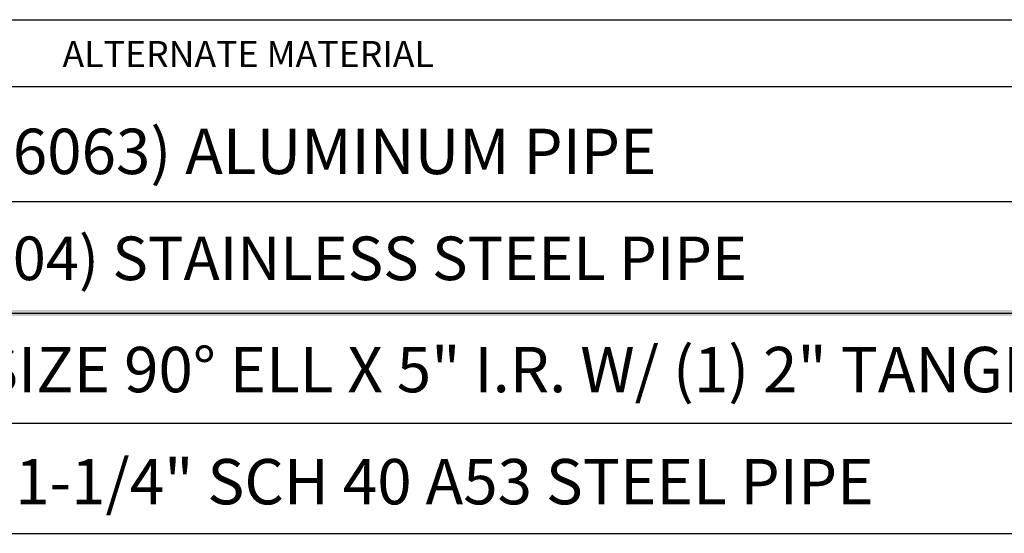
# Model space of a CAD drawing. Extents: x 19.9 to 39.5, y -17.3 to 8.
# Drawn here: x 29.3 to 34.4, y -14.6 to -12 of the extents above; entities that cross this region are included whole.
import ezdxf

# ---------------------------------------------------------------- set-up
doc = ezdxf.new("R2010")
doc.units = 0
doc.header["$LTSCALE"] = 0.6
doc.header["$MEASUREMENT"] = 0
doc.layers.get('0').update_dxf_attribs({"linetype": 'CONTINUOUS'})
doc.styles.add('BAVWM$0$STANDARD', font='txt')

# ---------------------------------------------------------------- blocks, each defined once
blk = doc.blocks.new('BAVWM')
for p, q in [((4.2136, 2.7852), (9.3938, 2.7852)), ((4.2136, 2.6394), (9.3938, 2.6394)), ((4.2136, 2.3894), (9.3938, 2.3894)), ((3.9371, 2.1461), (9.383, 2.1461)), ((3.9371, 1.9061), (9.383, 1.9061)), ((5.1228, 1.6661), (9.383, 1.6661))]:
    blk.add_line(p, q)
blk.add_trace([(3.9303, 2.1529), (3.9438, 2.1394), (9.383, 2.1529), (9.383, 2.1394)])
at = {"style": 'BAVWM$0$STANDARD'}
blk.add_text('ALTERNATE MATERIAL', height=0.056955, dxfattribs=at).set_placement((5.4566, 2.6819))

msp = doc.modelspace()

# ---------------------------------------------------------------- block references
at = {"xscale": 2.343064601619211, "yscale": 2.343064601619211, "zscale": 2.343064601619211}
msp.add_blockref('BAVWM', (16.7719, -18.4938), dxfattribs=at)

# ---------------------------------------------------------------- texts
for s, height, p in [('1-1/4" SCH 40 (6063) ALUMINUM PIPE', 0.231689, (27.1036, -12.7561)), ('1-1/4" SCH 40 (304) STAINLESS STEEL PIPE', 0.222688, (27.0204, -13.2975)), ('1-1/4" PIPE SIZE 90%%d ELL X 5" I.R. W/ (1) 2" TANGENT', 0.231689, (27.4123, -13.8698)), ('1-1/4" SCH 40 A53 STEEL PIPE', 0.231689, (29.3156, -14.442))]:
    msp.add_text(s, height=height).set_placement(p)

doc.saveas('drawing.dxf')
